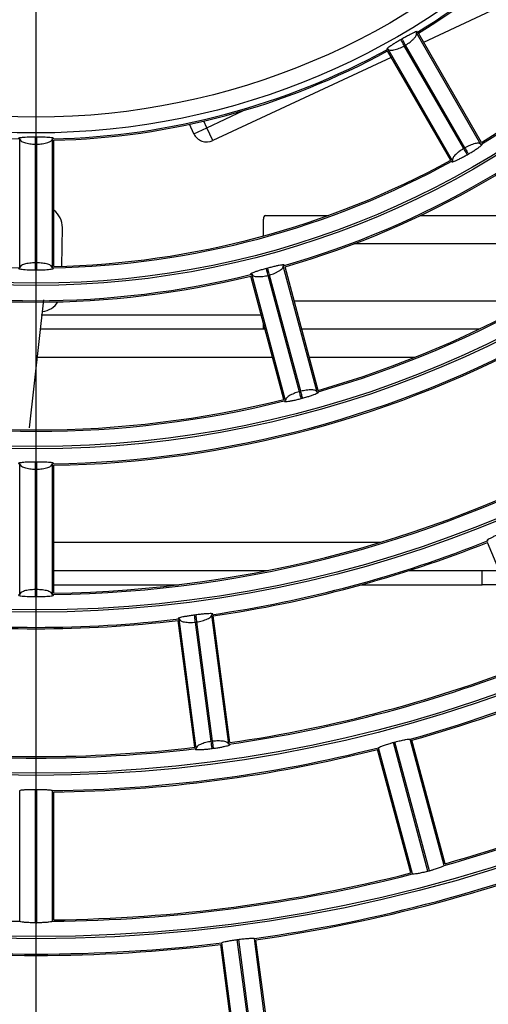
# Model space of a CAD drawing. Extents: x -3396.45 to -3389.4, y -4651.67 to -4643.67.
# Drawn here: x -3393.11 to -3393.08, y -4648.29 to -4648.22 of the extents above; entities that cross this region are included whole.
import ezdxf
from ezdxf.lldxf.tags import DXFTag

# ---------------------------------------------------------------- set-up
doc = ezdxf.new("R2010")
doc.units = 0
doc.header["$MEASUREMENT"] = 0
doc.layers.add('BASIS', color=6, linetype='CENTER')
doc.layers.add('DETAIL', color=5, linetype='CONTINUOUS')
tags = doc.linetypes.add('CENTER', pattern=[50.800000000000004, 31.75, -6.35, 6.35, -6.35]).pattern_tags.tags
tags[10:11] = [DXFTag(74, 4), DXFTag(75, 0), DXFTag(340, '0'), DXFTag(46, 1.0), DXFTag(50, 0.0), DXFTag(44, 0.0), DXFTag(45, 0.0)]
tags[8:9] = [DXFTag(74, 4), DXFTag(75, 0), DXFTag(340, '0'), DXFTag(46, 1.0), DXFTag(50, 0.0), DXFTag(44, 0.0), DXFTag(45, 0.0)]
tags[6:7] = [DXFTag(74, 4), DXFTag(75, 0), DXFTag(340, '0'), DXFTag(46, 1.0), DXFTag(50, 0.0), DXFTag(44, 0.0), DXFTag(45, 0.0)]
tags[4:5] = [DXFTag(74, 4), DXFTag(75, 0), DXFTag(340, '0'), DXFTag(46, 1.0), DXFTag(50, 0.0), DXFTag(44, 0.0), DXFTag(45, 0.0)]

msp = doc.modelspace()

# ---------------------------------------------------------------- linework, layer by layer
at = {"layer": 'BASIS'}
msp.add_line((-3393.108385118348, -4648.531504051717), (-3393.108385118348, -4647.901631175089), dxfattribs=at)
at = {"layer": 'DETAIL'}
for p, q in [((-3393.076006833949, -4648.220739088606), (-3393.081115777267, -4648.223121428001)), ((-3393.077084851915, -4648.230303258109), (-3393.081624767669, -4648.22243989336)), ((-3393.082639807869, -4648.222883441008), (-3393.082725605898, -4648.222932976523)), ((-3393.077049239183, -4648.230164878572), (-3393.081489272844, -4648.222474514686)), ((-3393.079214980333, -4648.231415269808), (-3393.083655013993, -4648.223724905922)), ((-3393.079077333774, -4648.231453618046), (-3393.083617249527, -4648.223590253298)), ((-3393.082476895198, -4648.22336471636), (-3393.082390265552, -4648.22331470071)), ((-3393.078300001415, -4648.23059930861), (-3393.082476895198, -4648.22336471636)), ((-3393.078213351011, -4648.230549328914), (-3393.082390241454, -4648.22331474245)), ((-3393.083390913475, -4648.224182341438), (-3393.095951845875, -4648.23003960041)), ((-3393.096374596412, -4648.229133008958), (-3393.093779656545, -4648.227922968626)), ((-3393.096374596412, -4648.229133008958), (-3393.09659199087, -4648.22866680504)), ((-3393.097281187863, -4648.229555759495), (-3393.097591276058, -4648.228890773216)), ((-3393.097281187863, -4648.229555759495), (-3393.096374596412, -4648.229133008958)), ((-3393.095951845875, -4648.23003960041), (-3393.096374596412, -4648.229133008958)), ((-3393.109535478285, -4648.238998377238), (-3393.109535478285, -4648.22991854573)), ((-3393.108335582833, -4648.229795149161), (-3393.108434653863, -4648.229795149161)), ((-3393.107234758411, -4648.238998377238), (-3393.107234758411, -4648.22991854573)), ((-3393.107134727112, -4648.23889634341), (-3393.107134727112, -4648.23001627609)), ((-3393.108435133997, -4648.238647189743), (-3393.108435133997, -4648.230293402177)), ((-3393.108435133997, -4648.230293402177), (-3393.108335102698, -4648.230293402177)), ((-3393.108335102698, -4648.238647231258), (-3393.108335102698, -4648.230293450374)), ((-3393.078213351011, -4648.230549328914), (-3393.078299980657, -4648.230599344563)), ((-3393.078051212281, -4648.23103105117), (-3393.077963866311, -4648.23098062195)), ((-3393.092380110527, -4648.236754538877), (-3393.092380110527, -4648.235576168352)), ((-3393.092253054118, -4648.235308135294), (-3393.08782047382, -4648.235308135294)), ((-3393.081332430766, -4648.235308135294), (-3393.064253399741, -4648.235308135294)), ((-3393.106583474341, -4648.238882438709), (-3393.106536092302, -4648.236167923503)), ((-3393.066962134533, -4648.237308761271), (-3393.086022137636, -4648.237308761271)), ((-3393.108335102698, -4648.238647231258), (-3393.108435133997, -4648.238647231258)), ((-3393.092087633329, -4648.239021644259), (-3393.092183495378, -4648.239047330417)), ((-3393.088609636784, -4648.247748778682), (-3393.090991864639, -4648.238858183288)), ((-3393.088539338833, -4648.247624642948), (-3393.090869840731, -4648.238927091456)), ((-3393.108435547567, -4648.239145484335), (-3393.108334689128, -4648.239145484335)), ((-3393.090954909208, -4648.248271893079), (-3393.093285411106, -4648.239574341588)), ((-3393.090831961529, -4648.248344248803), (-3393.093214189385, -4648.239453653409)), ((-3393.092054918372, -4648.239528707871), (-3393.091958295557, -4648.239502817865)), ((-3393.089860452692, -4648.247718565282), (-3393.092054918372, -4648.239528707871)), ((-3393.089763820854, -4648.247692708949), (-3393.091958285325, -4648.239502856049)), ((-3393.108853602342, -4648.250270370202), (-3393.107849470874, -4648.241259468949)), ((-3393.090231338766, -4648.241310013227), (-3393.073337171702, -4648.241310013227)), ((-3393.10802880974, -4648.242310326215), (-3393.092552306235, -4648.242310326215)), ((-3393.092380110527, -4648.243310639205), (-3393.092380110527, -4648.242952969345)), ((-3393.092380110527, -4648.243310639205), (-3393.108095359351, -4648.243310639205)), ((-3393.092284273177, -4648.243310639205), (-3393.092380110527, -4648.243310639205)), ((-3393.077198606212, -4648.243310639205), (-3393.089695272652, -4648.243310639205)), ((-3393.091748207062, -4648.245311265182), (-3393.108300983545, -4648.245311265182)), ((-3393.081761191033, -4648.245311265182), (-3393.089159206536, -4648.245311265182)), ((-3393.089763820854, -4648.247692708949), (-3393.08986044367, -4648.247718598955)), ((-3393.089731821711, -4648.248199964398), (-3393.089634528017, -4648.248173894632)), ((-3393.109535478285, -4648.262008579556), (-3393.109535478285, -4648.252804721516)), ((-3393.108335435925, -4648.252677384074), (-3393.108434800771, -4648.252677384074)), ((-3393.107234758411, -4648.262008579556), (-3393.107234758411, -4648.252804721516)), ((-3393.107134727112, -4648.261907101056), (-3393.107134727112, -4648.252903153299)), ((-3393.108435133997, -4648.261654405693), (-3393.108435133997, -4648.25317563721)), ((-3393.108435133997, -4648.25317563721), (-3393.108335102698, -4648.25317563721)), ((-3393.108335102698, -4648.261654435737), (-3393.108335102698, -4648.253175670659)), ((-3393.107134727112, -4648.258315334037), (-3393.084123867706, -4648.258315334037)), ((-3393.073177172648, -4648.266657256005), (-3393.076622731015, -4648.258338942265)), ((-3393.107134727112, -4648.260315960014), (-3393.092112267195, -4648.260315960014)), ((-3393.082139719053, -4648.260315960014), (-3393.076996617516, -4648.260315960014)), ((-3393.076996617516, -4648.261316273003), (-3393.076996617516, -4648.260315960014)), ((-3393.076996617516, -4648.260315960014), (-3393.07593562537, -4648.260315960014)), ((-3393.108335102698, -4648.261654435737), (-3393.108435133997, -4648.261654435737)), ((-3393.107134727112, -4648.261316273003), (-3393.098389994168, -4648.261316273003)), ((-3393.085495867445, -4648.261316273003), (-3393.076996617516, -4648.261316273003)), ((-3393.07593562537, -4648.261316273003), (-3393.076996617516, -4648.261316273003)), ((-3393.108435433292, -4648.262152688895), (-3393.108334803404, -4648.262152688895)), ((-3393.097222016784, -4648.272762120192), (-3393.098397232578, -4648.263835469995)), ((-3393.097109618666, -4648.272849499108), (-3393.098310932729, -4648.263724612873)), ((-3393.097137888819, -4648.263440544007), (-3393.097236491673, -4648.263453525318)), ((-3393.097171742917, -4648.263947553554), (-3393.097072567399, -4648.263934496849)), ((-3393.096065041129, -4648.27235378821), (-3393.097171742917, -4648.263947553554)), ((-3393.095965862166, -4648.272340757677), (-3393.097072563615, -4648.263934525592)), ((-3393.094828581769, -4648.272549194904), (-3393.096029895833, -4648.26342430867)), ((-3393.094742628853, -4648.272435702579), (-3393.095917844646, -4648.263509052381)), ((-3393.095965862166, -4648.272340757677), (-3393.096065037683, -4648.272353814381)), ((-3393.0796768164, -4648.281086518208), (-3393.082058848593, -4648.272196653041)), ((-3393.079606376835, -4648.280962910982), (-3393.08193665264, -4648.272266203285)), ((-3393.096000263307, -4648.272847839258), (-3393.095900566362, -4648.272834713906)), ((-3393.082021947211, -4648.281610161114), (-3393.084352223016, -4648.272913453416)), ((-3393.081899141146, -4648.281681988329), (-3393.084281173338, -4648.272792123161)), ((-3393.080809771283, -4648.281496168142), (-3393.083241483863, -4648.272420893246)), ((-3393.080713148468, -4648.281470278137), (-3393.083144861048, -4648.27239500324)), ((-3393.109535478285, -4648.285017485619), (-3393.109535478285, -4648.275814019965)), ((-3393.108435133997, -4648.28511994677), (-3393.108435133997, -4648.275724530839)), ((-3393.108335102698, -4648.28511994677), (-3393.108335102698, -4648.275724530839)), ((-3393.107234758411, -4648.285017485619), (-3393.107234758411, -4648.275814019965)), ((-3393.107134727112, -4648.28491632131), (-3393.107134727112, -4648.275912826982)), ((-3393.080809771283, -4648.281496168142), (-3393.080713148468, -4648.281470278137)), ((-3393.108435133997, -4648.28511994677), (-3393.108335102698, -4648.28511994677)), ((-3393.091825362902, -4648.295360906965), (-3393.093026641485, -4648.286236290227)), ((-3393.094218765427, -4648.295574079035), (-3393.09539394022, -4648.286647740271)), ((-3393.094106399799, -4648.29566121117), (-3393.095307678382, -4648.286536594431)), ((-3393.094228521806, -4648.286303537408), (-3393.094129346289, -4648.286290480703)), ((-3393.093002173969, -4648.295618574037), (-3393.094228521806, -4648.286303537408)), ((-3393.092902998452, -4648.295605517333), (-3393.094129346289, -4648.286290480703)), ((-3393.091739377496, -4648.295247661421), (-3393.092914552289, -4648.286321322657))]:
    msp.add_line(p, q, dxfattribs=at)
for radius in [0.2572552234959135, 0.2459022098704865, 0.2457516241247137, 0.2343986104992864, 0.2342480247535137, 0.2228950111280864, 0.2227444253823136, 0.2113914117568864, 0.2112408260111136, 0.1998878123856864, 0.1997372266399135, 0.1883842130144864, 0.1882336272687135, 0.1768806136432864, 0.1767300278975135, 0.1653770142720863, 0.1652264285263136, 0.1538734149008864, 0.1537228291551136, 0.1423698155296863, 0.1422192297839135, 0.1308662161584863, 0.1307156304127136, 0.1193626167872863, 0.1192120310415134, 0.1078590174160864, 0.1077084316703135, 0.09635541804488643, 0.09620483229911353, 0.08485181867368644, 0.08470123292791354, 0.07334821930248646, 0.07319763355671356, 0.06184461993128646, 0.06169403418551357, 0.0511055375351475, 0.04998971328134774]:
    msp.add_circle((-3393.108385118348, -4648.178390326231), radius, dxfattribs=at)
for centre, radius, start, end in [((-3393.108186855299, -4648.179041969501), 0.264000074447407, 90.04302891389355, 269.9569710861065), ((-3393.108385118348, -4648.178390326231), 0.2588009337699069, 90, 270), ((-3393.108385118348, -4648.178390326231), 0.05154105870778655, 301.2789074091006, 328.7210925551035), ((-3393.108385118348, -4648.178390326231), 0.05164109000666647, 301.3874444462602, 328.6125555673099), ((-3393.108385118348, -4648.178390326231), 0.06061896712128006, 301.0873614075097, 328.9126385924903), ((-3393.108385118348, -4648.178390326231), 0.06051893582240029, 301.1838813401047, 328.8161186510958), ((-3393.108385118348, -4648.178390326231), 0.05154105870778641, 241.2789074275003, 268.7210925738547), ((-3393.108385118348, -4648.178390326231), 0.05154105870778641, 271.2789074261453, 298.7210925724997), ((-3393.108385118348, -4648.178390326231), 0.05164109000666645, 271.3874444227262, 298.612555579469), ((-3393.108385118348, -4648.178390326231), 0.06291968699552009, 286.047596466792, 313.9524035514526), ((-3393.108385118348, -4648.178390326231), 0.0630197182944001, 286.136895621551, 313.8631043772813), ((-3393.096374596412, -4648.229133008958), 0.001000312988800228, 205.0000000091886, 295.0000000091886), ((-3393.108385118348, -4648.178390326231), 0.07212256649248, 285.9139104206498, 314.0860895797139), ((-3393.108385118348, -4648.178390326231), 0.07202253519360012, 285.9947683669163, 314.0052316295962), ((-3393.108385118348, -4648.178390326231), 0.06061896712128006, 241.0873614206586, 268.9126385919329), ((-3393.108385118348, -4648.178390326231), 0.06061896712128011, 271.0873614080671, 298.9126385793414), ((-3393.108385118348, -4648.178390326231), 0.06051893582240015, 271.1838813431702, 298.8161186542651), ((-3393.108036333257, -4648.236141736699), 0.001500469483200062, 358.9999999902799, 53.0668578911959), ((-3393.108385118348, -4648.178390326231), 0.06291968699552006, 256.0475964651744, 283.9524035348255), ((-3393.108385118348, -4648.178390326231), 0.0630197182944001, 256.1368956098918, 283.8631043901082), ((-3393.108114027892, -4648.240592859358), 0.00150046948320015, 276.8873086951269, 327.8557857865199), ((-3393.108385118348, -4648.178390326231), 0.0744232863667201, 270.8856555216934, 299.1143444700261), ((-3393.108385118348, -4648.178390326231), 0.07452331766560007, 270.9613836851256, 299.0386162990141), ((-3393.108385118348, -4648.178390326231), 0.07212256649248003, 255.9139104139835, 284.0860895860164), ((-3393.108385118348, -4648.178390326231), 0.07202253519360002, 255.99476836532, 284.00523163468), ((-3393.108385118348, -4648.178390326231), 0.0836261658636801, 270.7881845102979, 299.2118155062811), ((-3393.108385118348, -4648.178390326231), 0.08352613456480006, 270.8577532946447, 299.1422467034959), ((-3393.108385118348, -4648.178390326231), 0.08592688573792007, 278.2670793229129, 291.7329206571262), ((-3393.108385118348, -4648.178390326231), 0.08602691703680013, 278.3328168081796, 291.6671831644613), ((-3393.108385118348, -4648.178390326231), 0.09743048510912007, 285.6765059406358, 299.3234940724917), ((-3393.108385118348, -4648.178390326231), 0.08592688573792005, 263.2670793423073, 276.7329206576927), ((-3393.108385118348, -4648.178390326231), 0.08602691703679999, 263.3328168163164, 276.6671831836835), ((-3393.108385118348, -4648.178390326231), 0.09753051640800005, 285.7345814035283, 299.2654185884055), ((-3393.108385118348, -4648.178390326231), 0.09512976523488008, 278.1928680606465, 291.8071319216834), ((-3393.108385118348, -4648.178390326231), 0.09502973393600013, 278.2539135916313, 291.7460863921929), ((-3393.108385118348, -4648.178390326231), 0.1066333646060801, 285.6181184168346, 299.3818815741728), ((-3393.108385118348, -4648.178390326231), 0.1065333333072002, 285.6725011080085, 299.3274988718579), ((-3393.108385118348, -4648.178390326231), 0.09512976523488008, 263.1928680514494, 276.8071319485506), ((-3393.108385118348, -4648.178390326231), 0.09502973393600003, 263.2539135774093, 276.7460864225907), ((-3393.108385118348, -4648.178390326231), 0.0974304851091201, 270.676505930397, 284.3234940814127), ((-3393.108385118348, -4648.178390326231), 0.09753051640800008, 270.7345814043141, 284.2654185988326), ((-3393.108385118348, -4648.178390326231), 0.09733421745797248, 284.9705583059584, 285.0294417027615), ((-3393.108385118348, -4648.178390326231), 0.09733421745797254, 269.9705582784077, 270.0294417215923), ((-3393.108385118348, -4648.178390326231), 0.1089340844803201, 278.1050631079834, 291.8949368971248), ((-3393.108385118348, -4648.178390326231), 0.1090341157792001, 278.1570760859266, 291.8429238995068), ((-3393.108385118348, -4648.178390326231), 0.10663336460608, 255.6181184300417, 269.3818815805873), ((-3393.108385118348, -4648.178390326231), 0.10663336460608, 270.6181184194127, 284.3818815699583), ((-3393.108385118348, -4648.178390326231), 0.1065333333072001, 270.6725011135129, 284.3274988817886), ((-3393.108385118348, -4648.178390326231), 0.10893408448032, 263.1050630989012, 276.8949369010988), ((-3393.108385118348, -4648.178390326231), 0.1090341157792, 263.1570760889121, 276.8429239110878), ((-3393.108385118348, -4648.178390326231), 0.1181369639772802, 278.0579270840274, 291.9420729145467), ((-3393.108385118348, -4648.178390326231), 0.1180369326784001, 278.1069581667454, 291.8930418296798)]:
    msp.add_arc(centre, radius, start, end, dxfattribs=at)
for points, knots in [([(-3393.081624767669, -4648.22243989336), (-3393.081605289534, -4648.222420094819), (-3393.081565884817, -4648.222380041911), (-3393.081572745916, -4648.22235773429), (-3393.081629967963, -4648.222365714019), (-3393.081744598703, -4648.22240922924), (-3393.081913231896, -4648.222487934204), (-3393.082127267271, -4648.222597696335), (-3393.082375261328, -4648.222732151884), (-3393.082551417586, -4648.22283289229), (-3393.082639807869, -4648.222883441008)], [0, 0, 0, 0, 0.1097623128980791, 0.2220516855784697, 0.3420082556968908, 0.467076583710506, 0.5968337492826605, 0.729112041652356, 0.864076000718931, 1, 1, 1, 1]), ([(-3393.082390265552, -4648.22331470071), (-3393.082278054825, -4648.223242549879), (-3393.082102838177, -4648.223129886615), (-3393.081907506201, -4648.222959740466), (-3393.081745915974, -4648.222795132048), (-3393.081641731116, -4648.222642989316), (-3393.081599332373, -4648.222517042041), (-3393.081615997878, -4648.22246649332), (-3393.081624767669, -4648.22243989336)], [0, 0, 0, 0, 0.2244966899403292, 0.3505507748890309, 0.485980609555508, 0.7124598903966299, 0.8486894366679874, 1, 1, 1, 1]), ([(-3393.082725605898, -4648.222932976523), (-3393.082813400908, -4648.222984156838), (-3393.082988432819, -4648.223086192118), (-3393.083228941055, -4648.223233723654), (-3393.083430747236, -4648.223364072897), (-3393.08358246325, -4648.223470218982), (-3393.083679153384, -4648.223548563215), (-3393.083714018595, -4648.223593768864), (-3393.083698501084, -4648.223611215751), (-3393.083644245597, -4648.223597218134), (-3393.083617249527, -4648.223590253298)], [0, 0, 0, 0, 0.1356965301071195, 0.2705304438850443, 0.4030202071676707, 0.532458202501594, 0.6557999139397296, 0.7776803053880794, 0.889379705555582, 1, 1, 1, 1]), ([(-3393.082476895198, -4648.22336471636), (-3393.082506685873, -4648.223313002376), (-3393.082568440521, -4648.223205801753), (-3393.082649340801, -4648.223065366004), (-3393.082708091193, -4648.222963380505), (-3393.082719906263, -4648.222942870585), (-3393.082725605898, -4648.222932976523)], [0, 0, 0, 0, 0.2412018822751236, 0.4999999999999765, 0.758798117724839, 1, 1, 1, 1]), ([(-3393.082390265552, -4648.22331470071), (-3393.082420155838, -4648.223263044237), (-3393.082482116977, -4648.223155962831), (-3393.082563287763, -4648.223015683259), (-3393.0826222346, -4648.222913811178), (-3393.082634089176, -4648.222893324067), (-3393.082639807869, -4648.222883441008)], [0, 0, 0, 0, 0.2412018822751386, 0.4999999999999835, 0.7587981177248425, 0.9999999999999999, 0.9999999999999999, 0.9999999999999999, 0.9999999999999999]), ([(-3393.083617249527, -4648.223590253298), (-3393.083578909664, -4648.223622495323), (-3393.083503427601, -4648.223685972195), (-3393.083259454917, -4648.223664931783), (-3393.083025330292, -4648.223605103491), (-3393.082780170488, -4648.223520893838), (-3393.082595263149, -4648.223425672227), (-3393.082476895198, -4648.22336471636)], [0, 0, 0, 0, 0.2609271165950136, 0.5137033748331862, 0.6493551604989618, 0.7755356201710197, 0.9999999999999999, 0.9999999999999999, 0.9999999999999999, 0.9999999999999999]), ([(-3393.108434653863, -4648.229795149161), (-3393.108536276729, -4648.229795575109), (-3393.108738876451, -4648.229796424298), (-3393.109020928461, -4648.229803936238), (-3393.109260872363, -4648.229815918903), (-3393.109445335327, -4648.229831986102), (-3393.109568243556, -4648.229851489132), (-3393.109621040539, -4648.229873205766), (-3393.109616325423, -4648.229896073969), (-3393.109562339985, -4648.229911079421), (-3393.109535478285, -4648.22991854573)], [0, 0, 0, 0, 0.1356965301071557, 0.2705304438850787, 0.4030202071676404, 0.5324582025016483, 0.6557999139354787, 0.7776803053887394, 0.8893797055492463, 1, 1, 1, 1]), ([(-3393.109535478285, -4648.22991854573), (-3393.109518396002, -4648.229965638075), (-3393.109484765053, -4648.230058351691), (-3393.109262958306, -4648.230162116501), (-3393.109030286287, -4648.230227365993), (-3393.108775866842, -4648.230277018197), (-3393.108568121583, -4648.230287007531), (-3393.108435133997, -4648.230293402177)], [0, 0, 0, 0, 0.260927116592705, 0.5137033748286218, 0.6493551604403571, 0.7755356200926558, 1, 1, 1, 1]), ([(-3393.108435133997, -4648.230293402177), (-3393.108435076487, -4648.230233721216), (-3393.10843495727, -4648.230110005429), (-3393.108434801092, -4648.229947934363), (-3393.108434687675, -4648.229830237134), (-3393.108434664866, -4648.229806567488), (-3393.108434653863, -4648.229795149161)], [0, 0, 0, 0, 0.241201882275147, 0.4999999999999808, 0.7587981177248431, 0.9999999999999999, 0.9999999999999999, 0.9999999999999999, 0.9999999999999999]), ([(-3393.108335102698, -4648.230293402177), (-3393.108335160209, -4648.230233721216), (-3393.108335279426, -4648.230110005429), (-3393.108335435603, -4648.229947934363), (-3393.10833554902, -4648.229830237134), (-3393.10833557183, -4648.229806567488), (-3393.108335582833, -4648.229795149161)], [0, 0, 0, 0, 0.2412018822751373, 0.4999999999999787, 0.7587981177248461, 1, 1, 1, 1]), ([(-3393.107234758411, -4648.22991854573), (-3393.107207990579, -4648.229911138757), (-3393.10715383864, -4648.229896154281), (-3393.107148626716, -4648.229873404765), (-3393.107202172326, -4648.22985170439), (-3393.107323203069, -4648.229832074306), (-3393.107508596181, -4648.229815918208), (-3393.107748837318, -4648.229803957314), (-3393.108030834246, -4648.229796402206), (-3393.108233760244, -4648.229795567829), (-3393.108335582833, -4648.229795149161)], [0, 0, 0, 0, 0.1097623129067104, 0.222051685578072, 0.3420082556967061, 0.4670765837102298, 0.5968337492824538, 0.7291120416522289, 0.8640760007188737, 1, 1, 1, 1]), ([(-3393.108335102698, -4648.230293402177), (-3393.108201849941, -4648.230287023091), (-3393.107993776241, -4648.230277062168), (-3393.107739540717, -4648.230227377251), (-3393.107517297019, -4648.230165617863), (-3393.107350999346, -4648.230085951047), (-3393.107251305725, -4648.229998076955), (-3393.107240463752, -4648.229945967268), (-3393.107234758411, -4648.22991854573)], [0, 0, 0, 0, 0.2244966839631728, 0.3505507655551347, 0.4859805966148283, 0.7124559824675744, 0.8486865055181636, 1, 1, 1, 1]), ([(-3393.078299980657, -4648.230599344563), (-3393.078414085389, -4648.230670916771), (-3393.078590445544, -4648.230781538704), (-3393.078788333306, -4648.230944119752), (-3393.078960845985, -4648.231107897747), (-3393.079105816079, -4648.231302738021), (-3393.07908694679, -4648.231402694775), (-3393.079077333774, -4648.231453618046)], [0, 0, 0, 0, 0.2275996385932124, 0.3517777665138109, 0.4829452283845899, 0.736584878060809, 1, 1, 1, 1]), ([(-3393.078299980657, -4648.230599344563), (-3393.078270183074, -4648.230651054567), (-3393.078208414104, -4648.230758246938), (-3393.078127495064, -4648.230898671879), (-3393.078068731047, -4648.231000649528), (-3393.078056913237, -4648.231021157869), (-3393.078051212281, -4648.23103105117)], [0, 0, 0, 0, 0.2412018822751484, 0.4999999999999934, 0.7587981177248359, 1, 1, 1, 1]), ([(-3393.077084851915, -4648.230303258109), (-3393.077124158566, -4648.230269441771), (-3393.077201307526, -4648.230203068901), (-3393.077441847302, -4648.230231524218), (-3393.07766917452, -4648.230297739517), (-3393.077908596826, -4648.230387631957), (-3393.078093306409, -4648.230485635459), (-3393.078213351011, -4648.230549328914)], [0, 0, 0, 0, 0.2634314664232481, 0.5170489712371942, 0.6467266576759203, 0.7704041282936055, 0.9999999999999999, 0.9999999999999999, 0.9999999999999999, 0.9999999999999999]), ([(-3393.078213351011, -4648.230549328914), (-3393.078183467626, -4648.23060098938), (-3393.078121520794, -4648.230708079062), (-3393.078040368749, -4648.230848369477), (-3393.077981435522, -4648.230950249433), (-3393.077969583683, -4648.230970738127), (-3393.077963866311, -4648.23098062195)], [0, 0, 0, 0, 0.2412018822751331, 0.5000000000000014, 0.7587981177248638, 1, 1, 1, 1]), ([(-3393.077963866311, -4648.23098062195), (-3393.077875745631, -4648.230928677059), (-3393.077700209526, -4648.230825203004), (-3393.077460520742, -4648.230672149376), (-3393.077260112043, -4648.230535093006), (-3393.077110238622, -4648.230422447527), (-3393.077015869053, -4648.230339533545), (-3393.076983606763, -4648.230293004498), (-3393.077001713545, -4648.23027724692), (-3393.077057198629, -4648.230294606329), (-3393.077084851915, -4648.230303258109)], [0, 0, 0, 0, 0.135936575905954, 0.2707852144104563, 0.4030425884068681, 0.532122172719317, 0.655343501954424, 0.7771164838724145, 0.8889167790081006, 1, 1, 1, 1]), ([(-3393.079077333774, -4648.231453618046), (-3393.079098626067, -4648.231473215737), (-3393.079141400414, -4648.231512585777), (-3393.079136793283, -4648.231536146884), (-3393.079080749952, -4648.231531717072), (-3393.078960579957, -4648.231490837371), (-3393.078788988052, -4648.231417987292), (-3393.078568279601, -4648.231311744139), (-3393.078317353803, -4648.231181710153), (-3393.078139820178, -4648.231081210858), (-3393.078051212281, -4648.23103105117)], [0, 0, 0, 0, 0.1109122902865044, 0.2228130459392426, 0.3447671979656475, 0.4677971345096961, 0.5982713132028765, 0.7292789028307136, 0.8648817806751279, 1, 1, 1, 1]), ([(-3393.092253054118, -4648.235308135294), (-3393.092296368039, -4648.235323646492), (-3393.092370479071, -4648.23535018648), (-3393.092377283091, -4648.235509828516), (-3393.092380110527, -4648.235576168352)], [0, 0, 0, 0, 0.5844463231009677, 1, 1, 1, 1]), ([(-3393.109535478285, -4648.238998377238), (-3393.109563526458, -4648.239004693638), (-3393.109620060848, -4648.239017425083), (-3393.109628359773, -4648.239040013802), (-3393.109576102947, -4648.239064181671), (-3393.109454840011, -4648.239088832747), (-3393.109267885598, -4648.239111546445), (-3393.109025656199, -4648.239130001924), (-3393.108741829617, -4648.239142735705), (-3393.108537932393, -4648.239144565516), (-3393.108435547567, -4648.239145484335)], [0, 0, 0, 0, 0.110709608528341, 0.2231482269628344, 0.3430340575917485, 0.4677763039391495, 0.5970917199617958, 0.7290477302380276, 0.8639441956454889, 1, 1, 1, 1]), ([(-3393.108435133997, -4648.238647231258), (-3393.10857107224, -4648.238652084486), (-3393.108780136783, -4648.238659548446), (-3393.109032387801, -4648.238701422337), (-3393.109262091712, -4648.238757736869), (-3393.109484605274, -4648.238853666319), (-3393.109518294278, -4648.238949496438), (-3393.109535478285, -4648.238998377238)], [0, 0, 0, 0, 0.22981247346191, 0.3534372578137214, 0.4829560270180375, 0.736267430701214, 1, 1, 1, 1]), ([(-3393.10843520559, -4648.239145484619), (-3393.108435208902, -4648.239134066283), (-3393.108435215769, -4648.239110396615), (-3393.108435153317, -4648.238992699366), (-3393.108435044835, -4648.238830628292), (-3393.108434947918, -4648.238706912502), (-3393.108434901166, -4648.23864723154)], [0, 0, 0, 0, 0.2412018836864132, 0.5000000035451571, 0.7587981212190096, 1, 1, 1, 1]), ([(-3393.107234758411, -4648.238998377238), (-3393.107251860097, -4648.238949426204), (-3393.10728542589, -4648.23885334911), (-3393.107507575934, -4648.238757678772), (-3393.107737255241, -4648.238701367591), (-3393.107989658467, -4648.238659525689), (-3393.108198967012, -4648.238652076356), (-3393.108335102698, -4648.238647231258)], [0, 0, 0, 0, 0.2632258935669007, 0.5166382938376418, 0.6461689456411239, 0.7698659024487937, 0.9999999999999999, 0.9999999999999999, 0.9999999999999999, 0.9999999999999999]), ([(-3393.108334689128, -4648.239145484335), (-3393.108334698606, -4648.239134066007), (-3393.108334718253, -4648.239110396358), (-3393.108334815946, -4648.238992699115), (-3393.108334950472, -4648.238830628029), (-3393.108335053161, -4648.238706912227), (-3393.108335102698, -4648.238647231258)], [0, 0, 0, 0, 0.2412018822751321, 0.4999999999999994, 0.7587981177248581, 1, 1, 1, 1]), ([(-3393.108334689128, -4648.239145484335), (-3393.108231753876, -4648.239144556946), (-3393.108027401957, -4648.239142715849), (-3393.107743058782, -4648.23912993865), (-3393.107501345395, -4648.239111442407), (-3393.107315614323, -4648.239088828657), (-3393.107192753564, -4648.239064222662), (-3393.107141778607, -4648.239040078785), (-3393.107149727946, -4648.2390174007), (-3393.107206475177, -4648.239004704912), (-3393.107234758411, -4648.238998377238)], [0, 0, 0, 0, 0.1367544569050487, 0.2714914000007709, 0.4036132176136521, 0.5325650840537397, 0.6556634714368484, 0.777322815142163, 0.8890160661843461, 1, 1, 1, 1]), ([(-3393.092183495378, -4648.239047330417), (-3393.092281594028, -4648.239074106828), (-3393.092477152719, -4648.239127485337), (-3393.092747715947, -4648.239208279957), (-3393.092976427006, -4648.239282619198), (-3393.093150440976, -4648.239346534062), (-3393.093264007017, -4648.239397668393), (-3393.093309172872, -4648.239432503517), (-3393.093298408391, -4648.239453287702), (-3393.093242175514, -4648.239453531884), (-3393.093214189385, -4648.239453653409)], [0, 0, 0, 0, 0.1357196279393165, 0.2705557370454254, 0.4030239639703899, 0.5324282433190219, 0.6557544002566503, 0.7776291740546127, 0.8893298928772077, 1, 1, 1, 1]), ([(-3393.092054918372, -4648.239528707871), (-3393.092070319381, -4648.239471048271), (-3393.092102244939, -4648.239351522672), (-3393.092144068293, -4648.239194940866), (-3393.092174440728, -4648.239081229979), (-3393.092180548814, -4648.239058362011), (-3393.092183495378, -4648.239047330417)], [0, 0, 0, 0, 0.2412018822751415, 0.4999999999999947, 0.7587981177248738, 1, 1, 1, 1]), ([(-3393.090991864639, -4648.238858183288), (-3393.090967717439, -4648.23884410129), (-3393.090919143933, -4648.238815774526), (-3393.090920235882, -4648.238792389222), (-3393.090976373144, -4648.238784661064), (-3393.09110163116, -4648.238797490678), (-3393.091283314837, -4648.238828762002), (-3393.091520687557, -4648.238879505764), (-3393.091793573881, -4648.23894413893), (-3393.091989831426, -4648.238995866584), (-3393.092087633329, -4648.239021644259)], [0, 0, 0, 0, 0.110515900222028, 0.22230919090797, 0.3443688404972072, 0.4675088336704648, 0.5985190323917546, 0.7295095435177336, 0.8652052765941436, 1, 1, 1, 1]), ([(-3393.091958295557, -4648.239502817865), (-3393.091973787691, -4648.239445182683), (-3393.092005902146, -4648.239325707698), (-3393.092047972962, -4648.239169192199), (-3393.092078525105, -4648.239055529465), (-3393.092084669332, -4648.239032671181), (-3393.092087633329, -4648.239021644259)], [0, 0, 0, 0, 0.2412018822751291, 0.4999999999999897, 0.7587981177248615, 1, 1, 1, 1]), ([(-3393.091958295557, -4648.239502817865), (-3393.091832323465, -4648.239462525719), (-3393.091634963658, -4648.239399400229), (-3393.091401724409, -4648.239286310821), (-3393.091192475865, -4648.239164336912), (-3393.091004579911, -4648.239006757488), (-3393.090996148269, -4648.238908236242), (-3393.090991864639, -4648.238858183288)], [0, 0, 0, 0, 0.2230604056139743, 0.3494675548913068, 0.4859431745024357, 0.7388374288354634, 1, 1, 1, 1]), ([(-3393.093214189385, -4648.239453653409), (-3393.093185450879, -4648.23949489015), (-3393.093128888038, -4648.239576051893), (-3393.092887911567, -4648.239618086957), (-3393.092646724221, -4648.239620113503), (-3393.092388505465, -4648.239601542199), (-3393.092185226091, -4648.239557158837), (-3393.092054918372, -4648.239528707871)], [0, 0, 0, 0, 0.2611672648429585, 0.5140268070025449, 0.6491365549311574, 0.7750867947864267, 1, 1, 1, 1]), ([(-3393.08986044367, -4648.247718598955), (-3393.089988936199, -4648.247758249629), (-3393.090187768681, -4648.247819606054), (-3393.090421003828, -4648.247926025128), (-3393.090630070561, -4648.248040267894), (-3393.090820326908, -4648.248191512072), (-3393.09082803535, -4648.248292706789), (-3393.090831961529, -4648.248344248803)], [0, 0, 0, 0, 0.2271907488367844, 0.3515605210770956, 0.4831903839820043, 0.7367707534947746, 1, 1, 1, 1]), ([(-3393.089731821711, -4648.248199964398), (-3393.089734769304, -4648.248188933079), (-3393.089740879526, -4648.248166065682), (-3393.08977126258, -4648.248052357631), (-3393.089813100556, -4648.247895779732), (-3393.089845037276, -4648.247776257115), (-3393.08986044367, -4648.247718598955)], [0, 0, 0, 0, 0.2412018822751445, 0.5000000000000144, 0.7587981177248537, 1, 1, 1, 1]), ([(-3393.088609636784, -4648.247748778682), (-3393.088638812023, -4648.247706073375), (-3393.088696088817, -4648.247622234367), (-3393.088935907236, -4648.247586872901), (-3393.089173016871, -4648.247591418864), (-3393.089427858172, -4648.247615771133), (-3393.089631579197, -4648.24766242468), (-3393.089763820854, -4648.247692708949)], [0, 0, 0, 0, 0.2632445309644187, 0.51680134298165, 0.6469529383135023, 0.7708261654440359, 1, 1, 1, 1]), ([(-3393.089634528017, -4648.248173894632), (-3393.089637490985, -4648.248162867432), (-3393.089643633076, -4648.248140008574), (-3393.089674174605, -4648.248026342987), (-3393.089716230804, -4648.247869823561), (-3393.089748334103, -4648.247750345578), (-3393.089763820854, -4648.247692708949)], [0, 0, 0, 0, 0.2412018822751593, 0.5000000000000234, 0.7587981177248937, 1, 1, 1, 1]), ([(-3393.089634528017, -4648.248173894632), (-3393.089536004114, -4648.248146575662), (-3393.089339732786, -4648.248092153025), (-3393.089068642318, -4648.248006760228), (-3393.088839612955, -4648.247926749474), (-3393.088665681264, -4648.247857233751), (-3393.088552993304, -4648.247801941874), (-3393.088509626074, -4648.247765488889), (-3393.088522821405, -4648.247745502671), (-3393.088580761895, -4648.247747689077), (-3393.088609636784, -4648.247748778682)], [0, 0, 0, 0, 0.1359188593356654, 0.2707665253530384, 0.403041595563933, 0.5321485998204578, 0.6553734547280547, 0.7771604384728956, 0.888946958674553, 1, 1, 1, 1]), ([(-3393.090831961529, -4648.248344248803), (-3393.090857476024, -4648.248357724261), (-3393.090908738038, -4648.248384798248), (-3393.090910171571, -4648.248408711798), (-3393.09085482612, -4648.248418738544), (-3393.090728281318, -4648.248409988874), (-3393.090543916691, -4648.248383594571), (-3393.090303497921, -4648.248337663127), (-3393.090027722466, -4648.248276677851), (-3393.089830329518, -4648.248225502941), (-3393.089731821711, -4648.248199964398)], [0, 0, 0, 0, 0.1108782560140279, 0.2227691615647154, 0.3447282605702492, 0.467772528301974, 0.5982907679958568, 0.7292978168079037, 0.864907642897887, 1, 1, 1, 1]), ([(-3393.108434800771, -4648.252677384074), (-3393.108537175684, -4648.252677889959), (-3393.108740559391, -4648.252678894981), (-3393.109023190157, -4648.25268731701), (-3393.10926312534, -4648.252700375391), (-3393.109447482274, -4648.252717520105), (-3393.109570108708, -4648.252737860784), (-3393.109622418566, -4648.252759975561), (-3393.109617046498, -4648.252782815817), (-3393.109562586813, -4648.252797441337), (-3393.109535478285, -4648.252804721516)], [0, 0, 0, 0, 0.1365519631872117, 0.271281740155241, 0.4035991711452553, 0.5328518314056033, 0.6560418639824864, 0.7777998076859032, 0.8893948777159838, 1, 1, 1, 1]), ([(-3393.109535478285, -4648.252804721516), (-3393.109518419534, -4648.252852126697), (-3393.109484852045, -4648.252945408607), (-3393.109263290966, -4648.253047855213), (-3393.109031286113, -4648.25311162206), (-3393.108777074167, -4648.253159975185), (-3393.108568840564, -4648.253169512994), (-3393.108435133997, -4648.25317563721)], [0, 0, 0, 0, 0.2611298393488041, 0.5138402657185284, 0.6484538130690106, 0.7742725824379866, 1, 1, 1, 1]), ([(-3393.108435133997, -4648.25317563721), (-3393.108435094083, -4648.253115956234), (-3393.108435011343, -4648.252992240417), (-3393.108434902952, -4648.252830169312), (-3393.108434824237, -4648.252712472055), (-3393.108434808407, -4648.252688802402), (-3393.108434800771, -4648.252677384074)], [0, 0, 0, 0, 0.2412018822751358, 0.500000000000011, 0.7587981177248607, 0.9999999999999999, 0.9999999999999999, 0.9999999999999999, 0.9999999999999999]), ([(-3393.108335102698, -4648.25317563721), (-3393.108335142612, -4648.253115956234), (-3393.108335225352, -4648.252992240417), (-3393.108335333744, -4648.252830169312), (-3393.108335412458, -4648.252712472055), (-3393.108335428289, -4648.252688802402), (-3393.108335435925, -4648.252677384074)], [0, 0, 0, 0, 0.2412018822751343, 0.5000000000000079, 0.7587981177248672, 1, 1, 1, 1]), ([(-3393.107234758411, -4648.252804721516), (-3393.107207877463, -4648.252797460656), (-3393.107153628094, -4648.252782807263), (-3393.107147912484, -4648.252760050944), (-3393.107201414214, -4648.25273795204), (-3393.107322507994, -4648.252717514597), (-3393.107508116544, -4648.252700298616), (-3393.107748562342, -4648.252687282561), (-3393.108030669594, -4648.252678881919), (-3393.108233599893, -4648.25267788457), (-3393.108335435925, -4648.252677384074)], [0, 0, 0, 0, 0.1103366260197164, 0.2226741505517698, 0.3425543733878624, 0.467502378889288, 0.5971153817022522, 0.7292640190631026, 0.8641372024024252, 1, 1, 1, 1]), ([(-3393.108335102698, -4648.25317563721), (-3393.108201591227, -4648.253169505772), (-3393.107993601905, -4648.253159953983), (-3393.107739548629, -4648.253111578473), (-3393.107507517296, -4648.253047822594), (-3393.107285590595, -4648.252945107175), (-3393.107251899488, -4648.252852060843), (-3393.107234758411, -4648.252804721516)], [0, 0, 0, 0, 0.2254092616547541, 0.3511512444544904, 0.4857436988376173, 0.7383610219070249, 1, 1, 1, 1]), ([(-3393.075600395954, -4648.257669590186), (-3393.075694209522, -4648.257709025863), (-3393.075881207654, -4648.257787632806), (-3393.076138902614, -4648.257903710099), (-3393.07635589989, -4648.258008071401), (-3393.076519971394, -4648.258094938581), (-3393.076625687713, -4648.258161026608), (-3393.076665635603, -4648.258201657786), (-3393.076651918513, -4648.258220710446), (-3393.076595933062, -4648.25821324349), (-3393.076568063697, -4648.258209526465)], [0, 0, 0, 0, 0.1357479804594729, 0.2705857919319999, 0.4030271759346798, 0.5323903859973967, 0.6556976788131751, 0.7775654226559096, 0.8892728280165924, 1, 1, 1, 1]), ([(-3393.108435133997, -4648.261654435737), (-3393.108570666808, -4648.261659482539), (-3393.108779539582, -4648.261667260284), (-3393.109032080658, -4648.2617101231), (-3393.109262178591, -4648.261767570469), (-3393.109484613231, -4648.261864532432), (-3393.109518301485, -4648.261959935776), (-3393.109535478285, -4648.262008579556)], [0, 0, 0, 0, 0.2290830719673877, 0.3530452616476675, 0.4833815415775118, 0.7365891593027457, 1, 1, 1, 1]), ([(-3393.108435145504, -4648.262152689068), (-3393.108435149418, -4648.262141270732), (-3393.108435157534, -4648.262117601068), (-3393.108435116405, -4648.261999903802), (-3393.108435040803, -4648.261837832698), (-3393.108434971193, -4648.261714116883), (-3393.108434937613, -4648.261654435908)], [0, 0, 0, 0, 0.241201883186672, 0.5000000025270962, 0.758798120310043, 1, 1, 1, 1]), ([(-3393.107234758411, -4648.262008579556), (-3393.107251852879, -4648.261959866216), (-3393.107285417839, -4648.261864217649), (-3393.107507488444, -4648.26176751613), (-3393.107737561548, -4648.26171007), (-3393.10799025599, -4648.261667237737), (-3393.108199372836, -4648.261659474538), (-3393.108335102698, -4648.261654435737)], [0, 0, 0, 0, 0.2629036734825123, 0.516210947153388, 0.6465607036195202, 0.7705958749439394, 1, 1, 1, 1]), ([(-3393.108334803404, -4648.262152688895), (-3393.108334810263, -4648.262141270565), (-3393.108334824481, -4648.262117600912), (-3393.10833489518, -4648.26199990365), (-3393.108334992534, -4648.261837832537), (-3393.108335066849, -4648.261714116715), (-3393.108335102698, -4648.261654435737)], [0, 0, 0, 0, 0.2412018822751455, 0.5000000000000243, 0.7587981177248635, 1, 1, 1, 1]), ([(-3393.109535478285, -4648.262008579556), (-3393.10956334499, -4648.262015043474), (-3393.109619528623, -4648.262028075742), (-3393.109627450597, -4648.262050699796), (-3393.109575003698, -4648.262074557104), (-3393.109453767536, -4648.262098564737), (-3393.109267013133, -4648.262120436405), (-3393.109025048869, -4648.262138059568), (-3393.108741481437, -4648.262150131498), (-3393.108537733438, -4648.262151834056), (-3393.108435433292, -4648.262152688895)], [0, 0, 0, 0, 0.1106423433956835, 0.2230722507170063, 0.3429575851022777, 0.4677325085795343, 0.597094710176192, 0.7290806414185952, 0.8639736835702585, 1, 1, 1, 1]), ([(-3393.108334803404, -4648.262152688895), (-3393.108231954498, -4648.26215182598), (-3393.108027751917, -4648.262150112696), (-3393.107743666408, -4648.26213800068), (-3393.107502218103, -4648.262120336466), (-3393.107316693935, -4648.262098561137), (-3393.107193876265, -4648.262074606698), (-3393.107142692839, -4648.262050768216), (-3393.107150244994, -4648.262028054496), (-3393.107206649365, -4648.262015056895), (-3393.107234758411, -4648.262008579556)], [0, 0, 0, 0, 0.1367235995833731, 0.2714594932661771, 0.4036118196015427, 0.532610840932856, 0.6557139402244588, 0.7773984151263021, 0.889066786540647, 1, 1, 1, 1]), ([(-3393.096029895833, -4648.26342430867), (-3393.096003937017, -4648.263413606584), (-3393.095951726655, -4648.263392081732), (-3393.095949383779, -4648.263368715962), (-3393.096003872376, -4648.263353411297), (-3393.096129839141, -4648.26334918378), (-3393.096314344824, -4648.263355740316), (-3393.096556648238, -4648.263374333867), (-3393.096835980517, -4648.263402228697), (-3393.097037459706, -4648.263427798505), (-3393.097137888819, -4648.263440544007)], [0, 0, 0, 0, 0.1105622930876736, 0.2223713652900744, 0.3444140846449987, 0.467545083842104, 0.5984799142013179, 0.729479246838881, 0.8651564978126365, 1, 1, 1, 1]), ([(-3393.097236491673, -4648.263453525318), (-3393.097337315326, -4648.263467336518), (-3393.097538286624, -4648.263494866317), (-3393.097817243855, -4648.263540292009), (-3393.098053857822, -4648.263584934259), (-3393.098234821606, -4648.263626376681), (-3393.098354040568, -4648.263662851416), (-3393.098403143389, -4648.263691758845), (-3393.098394824889, -4648.263713712547), (-3393.098338814506, -4648.263720990121), (-3393.098310932729, -4648.263724612873)], [0, 0, 0, 0, 0.1357479804595367, 0.2705857919319772, 0.4030271759344669, 0.5323903859974164, 0.6556976788144542, 0.777565422655855, 0.8892728280172126, 0.9999999999999999, 0.9999999999999999, 0.9999999999999999, 0.9999999999999999]), ([(-3393.098310932729, -4648.263724612873), (-3393.098287789115, -4648.263769461357), (-3393.098242254266, -4648.263857700336), (-3393.098008857364, -4648.263929863828), (-3393.097770417452, -4648.263962345687), (-3393.097512339691, -4648.263976755546), (-3393.097304925942, -4648.263958972363), (-3393.097171742917, -4648.263947553554)], [0, 0, 0, 0, 0.2614602793959817, 0.5144206972255162, 0.648862989135613, 0.7745304256828354, 1, 1, 1, 1]), ([(-3393.097171742917, -4648.263947553554), (-3393.097179498551, -4648.263888378639), (-3393.09719557561, -4648.263765711861), (-3393.097216636998, -4648.263605015026), (-3393.097231931936, -4648.263488315773), (-3393.097235007844, -4648.263464846827), (-3393.097236491673, -4648.263453525318)], [0, 0, 0, 0, 0.2412018822751305, 0.5000000000000057, 0.7587981177248639, 1, 1, 1, 1]), ([(-3393.097072567399, -4648.263934496849), (-3393.097080391628, -4648.263875330965), (-3393.097096610878, -4648.263752682907), (-3393.097117858541, -4648.263592010596), (-3393.097133288755, -4648.263475329152), (-3393.097136391867, -4648.263451863787), (-3393.097137888819, -4648.263440544007)], [0, 0, 0, 0, 0.2412018822751747, 0.4999999999999996, 0.7587981177248672, 1, 1, 1, 1]), ([(-3393.097072567399, -4648.263934496849), (-3393.096942099097, -4648.263911134273), (-3393.096738035733, -4648.263874593245), (-3393.096492142314, -4648.263793856473), (-3393.096268899591, -4648.263701321915), (-3393.096061818949, -4648.263570555016), (-3393.096040652897, -4648.263473588991), (-3393.096029895833, -4648.26342430867)], [0, 0, 0, 0, 0.22360018012476, 0.349729428339991, 0.4855516957426775, 0.7385457697192328, 1, 1, 1, 1]), ([(-3393.096065037683, -4648.272353814381), (-3393.096197307477, -4648.272376459256), (-3393.096402288679, -4648.272411552479), (-3393.096647529166, -4648.272487366773), (-3393.096869882186, -4648.272574212444), (-3393.097078088481, -4648.27270007472), (-3393.097098980667, -4648.272799084672), (-3393.097109618666, -4648.272849499108)], [0, 0, 0, 0, 0.2266808220956285, 0.3512919010722054, 0.4835023952287342, 0.7370068788988944, 1, 1, 1, 1]), ([(-3393.096000263307, -4648.272847839258), (-3393.096001747724, -4648.272836517827), (-3393.096004824848, -4648.27281304904), (-3393.096020125839, -4648.272696350581), (-3393.09604119556, -4648.272535654838), (-3393.09605727898, -4648.272412988895), (-3393.096065037683, -4648.272353814381)], [0, 0, 0, 0, 0.241201882275164, 0.5000000000000095, 0.7587981177248659, 1, 1, 1, 1]), ([(-3393.094828581769, -4648.272549194904), (-3393.094851905184, -4648.272503219749), (-3393.094897707085, -4648.272412934963), (-3393.095130896999, -4648.272345808952), (-3393.095366961476, -4648.272318573409), (-3393.095623106411, -4648.272308757735), (-3393.095831069807, -4648.272328173358), (-3393.095965862166, -4648.272340757677)], [0, 0, 0, 0, 0.263007083349218, 0.5164863105416336, 0.6472328294519473, 0.7713524599493972, 1, 1, 1, 1]), ([(-3393.095900566362, -4648.272834713906), (-3393.095902062728, -4648.272823394049), (-3393.095905164623, -4648.272799928523), (-3393.095920588785, -4648.272683246279), (-3393.095941828116, -4648.272522572865), (-3393.095958041007, -4648.272399923967), (-3393.095965862166, -4648.272340757677)], [0, 0, 0, 0, 0.2412018822751232, 0.499999999999987, 0.7587981177248381, 1, 1, 1, 1]), ([(-3393.083144861048, -4648.27239500324), (-3393.083102904503, -4648.27238386256), (-3393.08294224575, -4648.272341202997), (-3393.082667129927, -4648.272274137375), (-3393.082368220383, -4648.272211477136), (-3393.082154366436, -4648.272179784643), (-3393.082069730515, -4648.27218146029), (-3393.082060955965, -4648.272193710841), (-3393.082058848593, -4648.272196653041)], [0, 0, 0, 0, 0.0755267071183217, 0.289204614731276, 0.5029882536547643, 0.7172064494814341, 0.9320818243754476, 0.9999999999999999, 0.9999999999999999, 0.9999999999999999, 0.9999999999999999]), ([(-3393.097109618666, -4648.272849499108), (-3393.097136526634, -4648.272859620152), (-3393.097190595891, -4648.272879957524), (-3393.097194858847, -4648.272903466221), (-3393.097141178399, -4648.272920389295), (-3393.097014657511, -4648.272927753101), (-3393.0968286471, -4648.272925057508), (-3393.096584563886, -4648.272910312358), (-3393.096303454096, -4648.272885391086), (-3393.096101190276, -4648.272860339612), (-3393.096000263307, -4648.272847839258)], [0, 0, 0, 0, 0.1108352840491627, 0.2227140138147507, 0.3446804220904122, 0.4677414719468133, 0.598310092194667, 0.7293215151145274, 0.8649350188094884, 1, 1, 1, 1]), ([(-3393.095900566362, -4648.272834713906), (-3393.095799375972, -4648.272820543524), (-3393.095597776956, -4648.272792312237), (-3393.095317984282, -4648.272743543812), (-3393.095080585517, -4648.272694746089), (-3393.094899139032, -4648.272649161346), (-3393.094780165598, -4648.272609532908), (-3393.094732230422, -4648.272579257473), (-3393.094742422215, -4648.272557658437), (-3393.094799926282, -4648.272552009759), (-3393.094828581769, -4648.272549194904)], [0, 0, 0, 0, 0.1358963389261699, 0.2707427876233895, 0.4030402991523421, 0.5321820149289777, 0.6554127567927697, 0.7772160656231885, 0.8889820709643709, 1, 1, 1, 1]), ([(-3393.084281173338, -4648.272792123161), (-3393.084272156862, -4648.272778635473), (-3393.084254118406, -4648.272751651859), (-3393.084076986936, -4648.272676406155), (-3393.083811176115, -4648.272585038408), (-3393.083515048319, -4648.27249549618), (-3393.083318738175, -4648.272441961036), (-3393.083241483863, -4648.272420893246)], [0, 0, 0, 0, 0.2155015811872702, 0.4311347490751693, 0.6463229033125375, 0.8608167667507024, 0.9999999999999999, 0.9999999999999999, 0.9999999999999999, 0.9999999999999999]), ([(-3393.109535478285, -4648.275814019965), (-3393.109523278168, -4648.275803325493), (-3393.109498870483, -4648.27578193002), (-3393.109308299601, -4648.27575509325), (-3393.10902789835, -4648.275735635685), (-3393.10871868563, -4648.275725788049), (-3393.108515208677, -4648.275724885874), (-3393.108435133997, -4648.275724530839)], [0, 0, 0, 0, 0.2155015811872688, 0.4311347490751657, 0.6463229033125394, 0.8608167667507173, 1, 1, 1, 1]), ([(-3393.108335102698, -4648.275724530839), (-3393.108211744231, -4648.275725385515), (-3393.107964966114, -4648.275727095291), (-3393.107635900905, -4648.275741476287), (-3393.107387030858, -4648.275763505962), (-3393.107253958132, -4648.275789067635), (-3393.107240253269, -4648.275806878741), (-3393.107234758411, -4648.275814019965)], [0, 0, 0, 0, 0.2137266912137042, 0.4275593843787842, 0.641640021774009, 0.8563183739195089, 1, 1, 1, 1]), ([(-3393.0796768164, -4648.281086518208), (-3393.079685786004, -4648.281100298054), (-3393.079703730349, -4648.28112786564), (-3393.079880105612, -4648.281207033758), (-3393.080145133169, -4648.281302778567), (-3393.080440489055, -4648.281395230125), (-3393.080636378488, -4648.281449147619), (-3393.080713148468, -4648.281470278137)], [0, 0, 0, 0, 0.2156818014051101, 0.431487167823884, 0.6469973670927961, 0.8616566244772552, 0.9999999999999999, 0.9999999999999999, 0.9999999999999999, 0.9999999999999999]), ([(-3393.080809771283, -4648.281496168142), (-3393.080852039239, -4648.281507310648), (-3393.081012854311, -4648.28154970406), (-3393.081288369504, -4648.281614649361), (-3393.081587975848, -4648.281673082965), (-3393.081802954853, -4648.28170077011), (-3393.081888206904, -4648.281697340304), (-3393.081897025897, -4648.281684958196), (-3393.081899141146, -4648.281681988329)], [0, 0, 0, 0, 0.0760173284408293, 0.2892198580624976, 0.5026666206439834, 0.7169218916624157, 0.9321033093362868, 0.9999999999999999, 0.9999999999999999, 0.9999999999999999, 0.9999999999999999]), ([(-3393.108435133997, -4648.28511994677), (-3393.108558351292, -4648.285118705039), (-3393.108804842011, -4648.285116221012), (-3393.109133598996, -4648.285097808787), (-3393.109382579051, -4648.285071442364), (-3393.109516141189, -4648.28504294924), (-3393.109529937968, -4648.285024781261), (-3393.109535478285, -4648.285017485619)], [0, 0, 0, 0, 0.2133921756862838, 0.4268815564520692, 0.6408593685866094, 0.8557813508687687, 1, 1, 1, 1]), ([(-3393.107234758411, -4648.285017485619), (-3393.107246988869, -4648.285028474425), (-3393.107271456792, -4648.285050458329), (-3393.10746231243, -4648.285081279582), (-3393.107743089973, -4648.285105167787), (-3393.108052310075, -4648.285118025406), (-3393.108255479611, -4648.28511940579), (-3393.108335102698, -4648.28511994677)], [0, 0, 0, 0, 0.215681801405122, 0.4314871678238815, 0.6469973670928064, 0.8616566244772518, 1, 1, 1, 1]), ([(-3393.094129346289, -4648.286290480703), (-3393.094086275396, -4648.286284913607), (-3393.093921412821, -4648.286263604416), (-3393.093639886365, -4648.286233141115), (-3393.093335347506, -4648.286210269791), (-3393.093119157042, -4648.286206989995), (-3393.093035447905, -4648.286219798853), (-3393.093028346713, -4648.286233096926), (-3393.093026641485, -4648.286236290227)], [0, 0, 0, 0, 0.0755575946875703, 0.2892120129648387, 0.5029786339281213, 0.7171982696194609, 0.9320900807737968, 1, 1, 1, 1]), ([(-3393.095307678382, -4648.286536594431), (-3393.095296978826, -4648.286524382772), (-3393.0952755732, -4648.286499952018), (-3393.095090145814, -4648.286448250162), (-3393.0948146916, -4648.286392113888), (-3393.094509432302, -4648.286341825219), (-3393.09430783698, -4648.286314347984), (-3393.094228521806, -4648.286303537408)], [0, 0, 0, 0, 0.215513511966942, 0.4311582356438174, 0.646364432901581, 0.8608664832997187, 1, 1, 1, 1])]:
    msp.add_open_spline(points, degree=3, knots=knots, dxfattribs=at)

doc.saveas('drawing.dxf')
